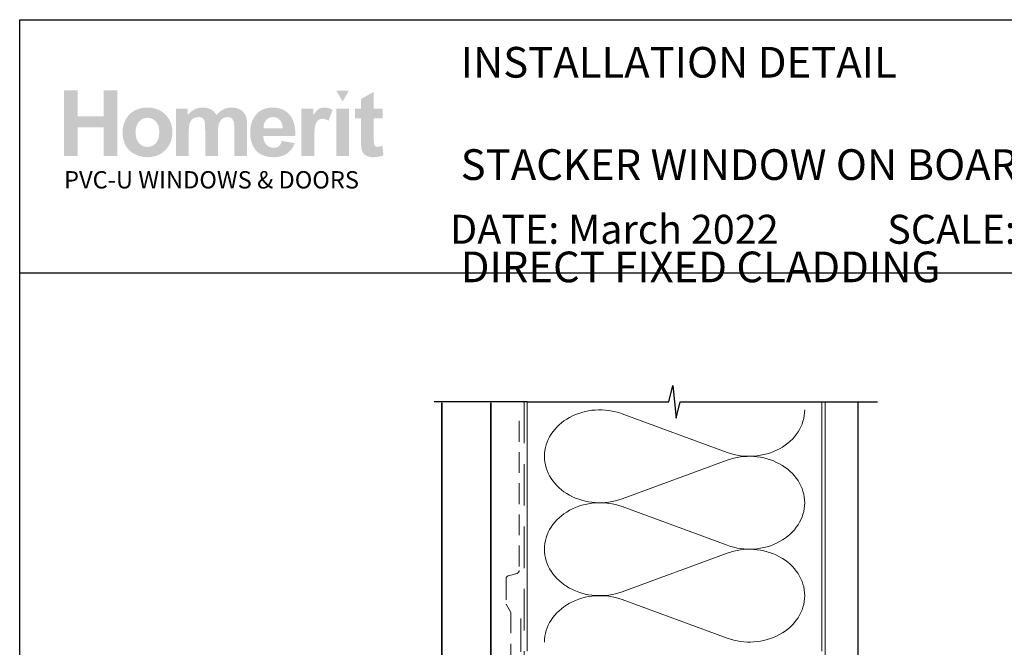
# Paper-space layout 'DFC' of a CAD drawing. Units: millimetres. Extents: x -10 to 586, y 0 to 771.
# Drawn here: x 1 to 302, y 579 to 771 of the extents above; entities that cross this region are included whole.
import ezdxf

# ---------------------------------------------------------------- set-up
doc = ezdxf.new("R2010")
doc.units = ezdxf.units.MM
doc.linetypes.add('DASHED', pattern=[19.049999999999997, 12.7, -6.35])
doc.layers.add('Homerit', color=2, linetype='Continuous')
doc.layers.add('INK_EXT_XXXXXX', color=7, linetype='Continuous')
doc.styles.get("Standard").update_dxf_attribs({"font": 'arial.ttf'})

psp = doc.layouts.new('DFC')

# ---------------------------------------------------------------- hatches: boundary and pattern name
at = {"linetype": 'Continuous', "true_color": 0x2776bb}
h = psp.add_hatch(color=152, dxfattribs=at)
h.dxf.hatch_style = 1
edge = h.paths.add_edge_path()
edge.add_spline(control_points=[(47.86844830552297, 736.6421375219139), (47.86844830552297, 738.8208220772152), (47.15476697122585, 740.6237768739368), (45.72871316823341, 742.0510012239263)], knot_values=[0, 0, 0, 0, 1, 1, 1, 1], degree=3, periodic=0)
edge.add_spline(control_points=[(45.72871316823341, 742.0510012239263), (44.30272749231483, 743.4789130380256), (42.47341646397047, 744.1925255570962), (40.24181299974487, 744.1925255570962)], knot_values=[0, 0, 0, 0, 1, 1, 1, 1], degree=3, periodic=0)
edge.add_spline(control_points=[(40.24181299974487, 744.1925255570962), (38.79697264000822, 744.1925255570962), (37.48921083449625, 743.8766643571319), (36.31770386495168, 743.247694566249)], knot_values=[0, 0, 0, 0, 1, 1, 1, 1], degree=3, periodic=0)
edge.add_spline(control_points=[(36.31770386495168, 743.247694566249), (35.14571450067172, 742.6187254635186), (34.24065871055018, 741.7069257812321), (33.60143613912044, 740.5129843598041)], knot_values=[0, 0, 0, 0, 1, 1, 1, 1], degree=3, periodic=0)
edge.add_spline(control_points=[(33.60143613912044, 740.5129843598041), (32.96248814044327, 739.317667322005), (32.64311736394382, 738.0831249171374), (32.64311736394382, 736.8059177601967)], knot_values=[0, 0, 0, 0, 1, 1, 1, 1], degree=3, periodic=0)
edge.add_spline(control_points=[(32.64311736394382, 736.8059177601967), (32.64311736394382, 735.1371526545053), (32.96248814044327, 733.7216268929644), (33.60143613912044, 732.5593404755745)], knot_values=[0, 0, 0, 0, 1, 1, 1, 1], degree=3, periodic=0)
edge.add_spline(control_points=[(33.60143613912044, 732.5593404755745), (34.24065871055018, 731.397054058184), (35.17392874340112, 730.5141574590413), (36.40103841569044, 729.9120256063648)], knot_values=[0, 0, 0, 0, 1, 1, 1, 1], degree=3, periodic=0)
edge.add_spline(control_points=[(36.40103841569044, 729.9120256063648), (37.62814877613209, 729.3105819059497), (38.91794911946158, 729.0098600557425), (40.27002724247427, 729.0098600557425)], knot_values=[0, 0, 0, 0, 1, 1, 1, 1], degree=3, periodic=0)
edge.add_spline(control_points=[(40.27002724247427, 729.0098600557425), (42.45545568994021, 729.0098600557425), (44.26776935742089, 729.7324178660627), (45.7079997851564, 731.1775341748564)], knot_values=[0, 0, 0, 0, 1, 1, 1, 1], degree=3, periodic=0)
edge.add_spline(control_points=[(45.7079997851564, 731.1775341748564), (47.1480230790612, 732.6226504836502), (47.86844830552297, 734.4441847032853), (47.86844830552297, 736.6421375219139)], knot_values=[0, 0, 0, 0, 1, 1, 1, 1], degree=3, periodic=0)
edge = h.paths.add_edge_path(flags=16)
edge.add_spline(control_points=[(36.64299275090161, 736.6008483862122), (36.64299275090161, 738.0390831723892), (36.9911276037875, 739.1408121907502), (37.68732987063765, 739.9053472890342)], knot_values=[0, 0, 0, 0, 1, 1, 1, 1], degree=3, periodic=0)
edge.add_spline(control_points=[(37.68732987063765, 739.9053472890342), (38.38353144933546, 740.6698830754701), (39.24186170088808, 741.0524943566669), (40.26252638282187, 741.0524943566669)], knot_values=[0, 0, 0, 0, 1, 1, 1, 1], degree=3, periodic=0)
edge.add_spline(control_points=[(40.26252638282187, 741.0524943566669), (41.28346701381247, 741.0524943566669), (42.13959517812782, 740.6698830754701), (42.83097969099379, 739.9053472890342)], knot_values=[0, 0, 0, 0, 1, 1, 1, 1], degree=3, periodic=0)
edge.add_spline(control_points=[(42.83097969099379, 739.9053472890342), (43.52264015291667, 739.1408121907502), (43.86857291856518, 738.0480291517908), (43.86857291856518, 736.6283744766799)], knot_values=[0, 0, 0, 0, 1, 1, 1, 1], degree=3, periodic=0)
edge.add_spline(control_points=[(43.86857291856518, 736.6283744766799), (43.86857291856518, 735.1715602675896), (43.52264015291667, 734.0615734220883), (42.83097969099379, 733.2963494833904)], knot_values=[0, 0, 0, 0, 1, 1, 1, 1], degree=3, periodic=0)
edge.add_spline(control_points=[(42.83097969099379, 733.2963494833904), (42.13959517812782, 732.5318143851065), (41.28346701381247, 732.1492031039099), (40.26252638282187, 732.1492031039099)], knot_values=[0, 0, 0, 0, 1, 1, 1, 1], degree=3, periodic=0)
edge.add_spline(control_points=[(40.26252638282187, 732.1492031039099), (39.24186170088808, 732.1492031039099), (38.38353144933546, 732.5318143851065), (37.68732987063765, 733.2963494833904)], knot_values=[0, 0, 0, 0, 1, 1, 1, 1], degree=3, periodic=0)
edge.add_spline(control_points=[(37.68732987063765, 733.2963494833904), (36.9911276037875, 734.0615734220883), (36.64299275090161, 735.1633024404493), (36.64299275090161, 736.6008483862122)], knot_values=[0, 0, 0, 0, 1, 1, 1, 1], degree=3, periodic=0)
edge = h.paths.add_edge_path()
edge.add_spline(control_points=[(52.85162170660453, 736.4116072023991), (52.85162170660453, 737.8064883960891), (52.9556696404203, 738.8049945751961), (53.16479911274871, 739.4071264278729)], knot_values=[0, 0, 0, 0, 1, 1, 1, 1], degree=3, periodic=0)
edge.add_spline(control_points=[(53.16479911274871, 739.4071264278729), (53.37365263602021, 740.0085701282878), (53.71986135072564, 740.4689426150559), (54.20369982961734, 740.788244576329)], knot_values=[0, 0, 0, 0, 1, 1, 1, 1], degree=3, periodic=0)
edge.add_spline(control_points=[(54.20369982961734, 740.788244576329), (54.68678134102117, 741.1075465376023), (55.23055788190629, 741.2671971741628), (55.83461656091572, 741.2671971741628)], knot_values=[0, 0, 0, 0, 1, 1, 1, 1], degree=3, periodic=0)
edge.add_spline(control_points=[(55.83461656091572, 741.2671971741628), (56.33593410725439, 741.2671971741628), (56.73320371977741, 741.1667276321081), (57.02621826465395, 740.9664760121074)], knot_values=[0, 0, 0, 0, 1, 1, 1, 1], degree=3, periodic=0)
edge.add_spline(control_points=[(57.02621826465395, 740.9664760121074), (57.31923212137815, 740.7655355516932), (57.53483022496653, 740.4593084833921), (57.67459326116409, 740.0498592639896)], knot_values=[0, 0, 0, 0, 1, 1, 1, 1], degree=3, periodic=0)
edge.add_spline(control_points=[(57.67459326116409, 740.0498592639896), (57.81380646370451, 739.6397212041729), (57.88372204534028, 738.7279222100389), (57.88372204534028, 737.3144609052832)], knot_values=[0, 0, 0, 0, 1, 1, 1, 1], degree=3, periodic=0)
edge.add_line((57.88372204534028, 737.3144609052832), (57.88372204534028, 729.3539354984364))
edge.add_line((57.88372204534028, 729.3539354984366), (61.79757839958654, 729.3539354984366))
edge.add_line((61.79757839958654, 729.3539354984366), (61.79757839958654, 736.3297170832578))
edge.add_spline(control_points=[(61.79757839958654, 736.3297170832575), (61.79757839958654, 737.6970721864798), (61.90431081537508, 738.6976435105245), (62.11798140447843, 739.3321178313485)], knot_values=[0, 0, 0, 0, 1, 1, 1, 1], degree=3, periodic=0)
edge.add_spline(control_points=[(62.11798140447843, 739.3321178313485), (62.33172080880797, 739.9659046880629), (62.67978753461989, 740.4469217426815), (63.16314430692842, 740.775169683357)], knot_values=[0, 0, 0, 0, 1, 1, 1, 1], degree=3, periodic=0)
edge.add_spline(control_points=[(63.16314430692842, 740.775169683357), (63.64615700310605, 741.1027294717704), (64.16171998941411, 741.2671971741628), (64.71010715045259, 741.2671971741628)], knot_values=[0, 0, 0, 0, 1, 1, 1, 1], degree=3, periodic=0)
edge.add_spline(control_points=[(64.71010715045259, 741.2671971741628), (65.46280602983529, 741.2671971741628), (66.01972627891882, 740.9940014144231), (66.38265709358336, 740.4469217426815)], knot_values=[0, 0, 0, 0, 1, 1, 1, 1], degree=3, periodic=0)
edge.add_spline(control_points=[(66.38265709358336, 740.4469217426815), (66.65144867884828, 740.0278383916151), (66.78666991011869, 739.0974585982636), (66.78666991011869, 737.6564718911922)], knot_values=[0, 0, 0, 0, 1, 1, 1, 1], degree=3, periodic=0)
edge.add_line((66.78666991011869, 737.656471891192), (66.78666991011869, 729.3539354984364))
edge.add_line((66.78666991011869, 729.3539354984366), (70.70052626436495, 729.3539354984366))
edge.add_line((70.70052626436495, 729.3539354984366), (70.70052626436495, 738.6308927411404))
edge.add_spline(control_points=[(70.70052626436495, 738.6308927411404), (70.70052626436495, 740.0154516509049), (70.5653043449422, 741.0173985913208), (70.29651275967728, 741.6374224028011)], knot_values=[0, 0, 0, 0, 1, 1, 1, 1], degree=3, periodic=0)
edge.add_spline(control_points=[(70.29651275967728, 741.6374224028011), (69.92422376240609, 742.4749016408246), (69.36241763226451, 743.1100648020627), (68.61054384744352, 743.542911198363)], knot_values=[0, 0, 0, 0, 1, 1, 1, 1], degree=3, periodic=0)
edge.add_spline(control_points=[(68.61054384744352, 743.542911198363), (67.8578449680607, 743.9757582828153), (66.93854511427435, 744.1925255570962), (65.85174831183963, 744.1925255570962)], knot_values=[0, 0, 0, 0, 1, 1, 1, 1], degree=3, periodic=0)
edge.add_spline(control_points=[(65.85174831183963, 744.1925255570962), (64.99692832497385, 744.1925255570962), (64.19399364233516, 744.001219916498), (63.44136357817854, 743.6213605561959)], knot_values=[0, 0, 0, 0, 1, 1, 1, 1], degree=3, periodic=0)
edge.add_spline(control_points=[(63.44136357817854, 743.6213605561959), (62.68866469879572, 743.2401248913704), (61.98764536611384, 742.6641428246378), (61.33789406508026, 741.893414355999)], knot_values=[0, 0, 0, 0, 1, 1, 1, 1], degree=3, periodic=0)
edge.add_spline(control_points=[(61.33789406508026, 741.893414355999), (60.89169682675083, 742.6641428246378), (60.32101422058577, 743.2401248913704), (59.62481195373573, 743.6213605561959)], knot_values=[0, 0, 0, 0, 1, 1, 1, 1], degree=3, periodic=0)
edge.add_spline(control_points=[(59.62481195373573, 743.6213605561959), (58.92861037503792, 744.001219916498), (58.10682100858116, 744.1925255570962), (57.15978793049624, 744.1925255570962)], knot_values=[0, 0, 0, 0, 1, 1, 1, 1], degree=3, periodic=0)
edge.add_spline(control_points=[(57.15978793049624, 744.1925255570962), (55.37706549842073, 744.1925255570962), (53.840837830179, 743.4307430678593), (52.55055578026622, 741.9085537057558)], knot_values=[0, 0, 0, 0, 1, 1, 1, 1], degree=3, periodic=0)
edge.add_line((52.55055578026622, 741.9085537057558), (52.55055578026622, 743.8911155546269))
edge.add_line((52.55055578026622, 743.8911155546272), (48.93776535235838, 743.8911155546272))
edge.add_line((48.93776535235838, 743.8911155546272), (48.93776535235838, 729.3539354984363))
edge.add_line((48.93776535235838, 729.3539354984366), (52.85162170660453, 729.3539354984366))
edge.add_line((52.85162170660453, 729.3539354984366), (52.85162170660453, 736.4116072023992))
edge = h.paths.add_edge_path()
edge.add_spline(control_points=[(85.44084818005513, 735.5039364336831), (85.49590036099062, 738.445780470897), (84.88826329022038, 740.6292820920302), (83.61793765589675, 742.0544419852348)], knot_values=[0, 0, 0, 0, 1, 1, 1, 1], degree=3, periodic=0)
edge.add_spline(control_points=[(83.61793765589675, 742.0544419852348), (82.34589164091892, 743.4789130380256), (80.61147680946192, 744.1925255570962), (78.412629392893, 744.1925255570962)], knot_values=[0, 0, 0, 0, 1, 1, 1, 1], degree=3, periodic=0)
edge.add_spline(control_points=[(78.412629392893, 744.1925255570962), (76.45435931885959, 744.1925255570962), (74.83534762168847, 743.5098798898016), (73.55524953709653, 742.147341852411)], knot_values=[0, 0, 0, 0, 1, 1, 1, 1], degree=3, periodic=0)
edge.add_spline(control_points=[(73.55524953709653, 742.147341852411), (72.27439517316895, 740.7834275104973), (71.63462139177773, 738.8985832827865), (71.63462139177773, 736.4914328647553)], knot_values=[0, 0, 0, 0, 1, 1, 1, 1], degree=3, periodic=0)
edge.add_spline(control_points=[(71.63462139177773, 736.4914328647553), (71.63462139177773, 734.475839707323), (72.1212131678684, 732.8077627538929), (73.09563401781634, 731.4851375476809)], knot_values=[0, 0, 0, 0, 1, 1, 1, 1], degree=3, periodic=0)
edge.add_spline(control_points=[(73.09563401781634, 731.4851375476809), (74.32866248770847, 729.8349525530551), (76.2299535544737, 729.0098600557425), (78.79895669630275, 729.0098600557425)], knot_values=[0, 0, 0, 0, 1, 1, 1, 1], degree=3, periodic=0)
edge.add_spline(control_points=[(78.79895669630275, 729.0098600557425), (80.42120339725614, 729.0098600557425), (81.77273099845945, 729.3759563708105), (82.85340255761275, 730.1088364650566)], knot_values=[0, 0, 0, 0, 1, 1, 1, 1], degree=3, periodic=0)
edge.add_spline(control_points=[(82.85340255761275, 730.1088364650566), (83.93448700812314, 730.8410284070409), (84.7244837400898, 731.9090379645792), (85.22614536255924, 733.3108006808859)], knot_values=[0, 0, 0, 0, 1, 1, 1, 1], degree=3, periodic=0)
edge.add_line((85.22614536255924, 733.3108006808859), (81.35474800285942, 733.9555979737875))
edge.add_spline(control_points=[(81.35474800285954, 733.9555979737878), (81.13970110923276, 733.2316638589436), (80.8225324199708, 732.7059169073145), (80.40317380799979, 732.3797334234248)], knot_values=[0, 0, 0, 0, 1, 1, 1, 1], degree=3, periodic=0)
edge.add_spline(control_points=[(80.40317380799979, 732.3797334234248), (79.98381450787633, 732.0542380917962), (79.46639419861413, 731.8911466939273), (78.85132508341758, 731.8911466939273)], knot_values=[0, 0, 0, 0, 1, 1, 1, 1], degree=3, periodic=0)
edge.add_spline(control_points=[(78.85132508341758, 731.8911466939273), (77.94682050325764, 731.8911466939273), (77.19143714190193, 732.2076953580015), (76.58531400610741, 732.8421703669776)], knot_values=[0, 0, 0, 0, 1, 1, 1, 1], degree=3, periodic=0)
edge.add_spline(control_points=[(76.58531400610741, 732.8421703669776), (75.97912274323903, 733.476645375954), (75.66195405397707, 734.3636715768193), (75.63449677873552, 735.5039364336831)], knot_values=[0, 0, 0, 0, 1, 1, 1, 1], degree=3, periodic=0)
edge.add_line((75.63449677873552, 735.5039364336831), (85.44084818005524, 735.5039364336831))
edge = h.paths.add_edge_path(flags=16)
edge.add_spline(control_points=[(75.70358726580946, 737.8697984041648), (75.69415957982426, 738.9157870893288), (75.9683875679566, 739.742944043427), (76.52750990427751, 740.3533337232436)], knot_values=[0, 0, 0, 0, 1, 1, 1, 1], degree=3, periodic=0)
edge.add_spline(control_points=[(76.52750990427751, 740.3533337232436), (77.08608171878905, 740.9623470985374), (77.79356899457855, 741.2671971741628), (78.65052294160796, 741.2671971741628)], knot_values=[0, 0, 0, 0, 1, 1, 1, 1], degree=3, periodic=0)
edge.add_spline(control_points=[(78.65052294160796, 741.2671971741628), (79.4515989249877, 741.2671971741628), (80.13087264620015, 740.9781739124041), (80.68999498252106, 740.4008162293003)], knot_values=[0, 0, 0, 0, 1, 1, 1, 1], degree=3, periodic=0)
edge.add_spline(control_points=[(80.68999498252106, 740.4008162293003), (81.24856679703248, 739.8227697057832), (81.54158065375691, 738.9790970974044), (81.5697948964862, 737.8697984041648)], knot_values=[0, 0, 0, 0, 1, 1, 1, 1], degree=3, periodic=0)
edge.add_line((81.5697948964862, 737.8697984041648), (75.70358726580935, 737.8697984041648))
edge = h.paths.add_edge_path()
edge.add_spline(control_points=[(91.20204446374987, 733.8358594802532), (91.20204446374987, 736.3049436018366), (91.30870806431233, 737.9269150418853), (91.52272272954656, 738.7010842718328)], knot_values=[0, 0, 0, 0, 1, 1, 1, 1], degree=3, periodic=0)
edge.add_spline(control_points=[(91.52272272954656, 738.7010842718328), (91.73604924251902, 739.4752535017806), (92.02920141784784, 740.0106345850729), (92.40217925553316, 740.3072275217105)], knot_values=[0, 0, 0, 0, 1, 1, 1, 1], degree=3, periodic=0)
edge.add_spline(control_points=[(92.40217925553316, 740.3072275217105), (92.77515709321835, 740.603132306086), (93.23002436189279, 740.7510843541977), (93.76678174970868, 740.7510843541977)], knot_values=[0, 0, 0, 0, 1, 1, 1, 1], degree=3, periodic=0)
edge.add_spline(control_points=[(93.76678174970868, 740.7510843541977), (94.32143109632852, 740.7510843541977), (94.92149849222017, 740.5418867547952), (95.56767140149293, 740.1228034037291)], knot_values=[0, 0, 0, 0, 1, 1, 1, 1], degree=3, periodic=0)
edge.add_line((95.56767140149293, 740.1228034037291), (96.79326782695875, 743.4685907541002))
edge.add_spline(control_points=[(96.79326782695875, 743.4685907541), (95.97436870000115, 743.9509848013942), (95.12312641674384, 744.1925255570962), (94.24022912944884, 744.1925255570962)], knot_values=[0, 0, 0, 0, 1, 1, 1, 1], degree=3, periodic=0)
edge.add_spline(control_points=[(94.24022912944884, 744.1925255570962), (93.61470078802677, 744.1925255570962), (93.05523437557508, 744.0418202117854), (92.56389434887865, 743.7404102093165)], knot_values=[0, 0, 0, 0, 1, 1, 1, 1], degree=3, periodic=0)
edge.add_spline(control_points=[(92.56389434887865, 743.7404102093165), (92.07186685807278, 743.4396890472613), (91.51721751145294, 742.8017732769765), (90.90132261354245, 741.8266635866144)], knot_values=[0, 0, 0, 0, 1, 1, 1, 1], degree=3, periodic=0)
edge.add_line((90.90132261354245, 741.8266635866144), (90.90132261354245, 743.891115554627))
edge.add_line((90.90132261354245, 743.8911155546272), (87.28853287378683, 743.8911155546272))
edge.add_line((87.28853287378683, 743.8911155546272), (87.28853287378683, 729.3539354984363))
edge.add_line((87.28853287378683, 729.3539354984366), (91.20204446374987, 729.3539354984366))
edge.add_line((91.20204446374987, 729.3539354984366), (91.20204446374987, 733.8358594802534))
h.paths.add_polyline_path([(101.8194438628736, 743.8911155546272), (97.9053191292453, 743.8911155546272), (97.9053191292453, 729.3539354984366), (101.8194438628736, 729.3539354984366)])
edge = h.paths.add_edge_path()
edge.add_line((109.4022500629521, 740.8371033869092), (112.0688338836414, 740.8371033869092))
edge.add_line((112.0688338836414, 740.8371033869092), (112.0688338836414, 743.891115554627))
edge.add_line((112.0688338836414, 743.8911155546272), (109.4022500629521, 743.8911155546272))
edge.add_line((109.4022500629521, 743.8911155546272), (109.4022500629521, 749.0095790022053))
edge.add_line((109.4022500629521, 749.0095790022052), (105.4887377848369, 746.7730896569217))
edge.add_line((105.4887377848368, 746.7730896569217), (105.4887377848368, 743.891115554627))
edge.add_line((105.4887377848368, 743.8911155546272), (103.6823429149589, 743.8911155546272))
edge.add_line((103.682342914959, 743.8911155546272), (103.682342914959, 740.8371033869093))
edge.add_line((103.682342914959, 740.8371033869092), (105.4887377848369, 740.8371033869092))
edge.add_line((105.4887377848368, 740.8371033869092), (105.4887377848368, 734.4847856867245))
edge.add_spline(control_points=[(105.4887377848368, 734.4847856867252), (105.4887377848368, 733.1215594970729), (105.5293387682766, 732.2152650328803), (105.6126051919415, 731.7679674390841)], knot_values=[0, 0, 0, 0, 1, 1, 1, 1], degree=3, periodic=0)
edge.add_spline(control_points=[(105.6126051919415, 731.7679674390841), (105.7130754221487, 731.136245039155), (105.8940587788215, 730.635271568947), (106.1562441023743, 730.2650463403086)], knot_values=[0, 0, 0, 0, 1, 1, 1, 1], degree=3, periodic=0)
edge.add_spline(control_points=[(106.1562441023743, 730.2650463403086), (106.4170531214036, 729.8941336475607), (106.827879333482, 729.5927236450917), (107.3873457459337, 729.35944071653)], knot_values=[0, 0, 0, 0, 1, 1, 1, 1], degree=3, periodic=0)
edge.add_spline(control_points=[(107.3873457459337, 729.35944071653), (107.9461240061237, 729.1268459402297), (108.5750931088542, 729.0098600557425), (109.2728781259061, 729.0098600557425)], knot_values=[0, 0, 0, 0, 1, 1, 1, 1], degree=3, periodic=0)
edge.add_spline(control_points=[(109.2728781259061, 729.0098600557425), (110.4097029096137, 729.0098600557425), (111.42816550431, 729.2011656963404), (112.3268902936239, 729.5837776656896)], knot_values=[0, 0, 0, 0, 1, 1, 1, 1], degree=3, periodic=0)
edge.add_line((112.3268902936239, 729.5837776656896), (112.047501163529, 732.5614049323596))
edge.add_spline(control_points=[(112.047501163529, 732.5614049323594), (111.3641673439726, 732.3157352630872), (110.842549305914, 732.1925560082442), (110.4826463612009, 732.1925560082442)], knot_values=[0, 0, 0, 0, 1, 1, 1, 1], degree=3, periodic=0)
edge.add_spline(control_points=[(110.4826463612009, 732.1925560082442), (110.2239017989566, 732.1925560082442), (110.0043819156289, 732.2565541685817), (109.8247748634792, 732.3845504892565)], knot_values=[0, 0, 0, 0, 1, 1, 1, 1], degree=3, periodic=0)
edge.add_spline(control_points=[(109.8247748634792, 732.3845504892565), (109.6444789709158, 732.5132342740409), (109.5295582313653, 732.6756382078005), (109.4786349640001, 732.8724490664923)], knot_values=[0, 0, 0, 0, 1, 1, 1, 1], degree=3, periodic=0)
edge.add_spline(control_points=[(109.4786349640001, 732.8724490664923), (109.427023544373, 733.069259925184), (109.4022500629521, 733.7636041809277), (109.4022500629521, 734.9554804574182)], knot_values=[0, 0, 0, 0, 1, 1, 1, 1], degree=3, periodic=0)
edge.add_line((109.4022500629521, 734.9554804574202), (109.4022500629521, 740.8371033869093))
h.paths.add_polyline_path([(31.03429032024576, 749.3963198851243), (26.90538707237283, 749.3963198851243), (26.90538707237283, 741.5252542722977), (18.90563698660947, 741.5252542722977), (18.90563698660947, 749.3963198851243), (14.77673373873654, 749.3963198851243), (14.77673373873654, 729.3539354984366), (18.90563698660947, 729.3539354984366), (18.90563698660947, 738.1278548141474), (26.90538707237283, 738.1278548141474), (26.90538707237283, 729.3539354984366), (31.03429032024576, 729.3539354984366)])
at = {"linetype": 'Continuous', "lineweight": 0, "true_color": 0xed1f24}
h = psp.add_hatch(color=240, dxfattribs=at)
h.dxf.hatch_style = 1
h.paths.add_polyline_path([(101.8126380370054, 749.3832449921524), (97.91908217447917, 749.3832449921524), (99.86654825800406, 746.0113071676847)])

# ---------------------------------------------------------------- linework, layer by layer
at = {"color": 7}
psp.add_line((1.217149628395418, 655.3982586141087), (1.225820055472468, 771.0266625454951), dxfattribs=at)
psp.add_line((1.225820055472468, 771.0266625454951), (585.3613051893576, 771.0266625454951))
psp.add_lwpolyline([(1.222728611461207, 693.7079624543703), (585.741826416202, 693.7079624543703), (585.741826416202, 0.3803424418892973), (1.222728611461207, 0.3803424418892973)], close=True, dxfattribs=at)
at = {"layer": 'Homerit', "color": 7, "lineweight": 5}
for p, q in [((185.2387099371438, 650.6294305255115), (217.3537553085205, 638.8200099354835)), ((217.3537553085205, 636.4355363534287), (185.2387099371438, 624.6261051205443)), ((185.2387099371438, 622.2416239988206), (217.3537553085205, 610.4322034087927)), ((217.3537553085205, 608.0477298267379), (185.2387099371438, 596.238298593853)), ((185.2387099371438, 593.8538303332357), (217.3537553085205, 582.0444097432078))]:
    psp.add_line(p, q, dxfattribs=at)
at = {"layer": 'Homerit', "color": 7, "ltscale": 0.7}
for points in [[(156.2995000451772, 654.29620492804), (199.5494928698315, 654.29620492804), (200.7994928698315, 659.29620492804), (201.7994928698315, 649.29620492804), (203.0494928698315, 654.2962049280395), (246.2994928698315, 654.2962049280395)], [(246.2994928698315, 654.29620492804), (263.2994928698311, 654.29620492804)]]:
    psp.add_lwpolyline(points, dxfattribs=at)
at = {"layer": 'Homerit', "color": 7}
psp.add_lwpolyline([(156.2995000451772, 654.29620492804), (127.7995000451776, 654.29620492804)], dxfattribs=at)
at = {"layer": 'Homerit', "color": 7, "lineweight": 30, "const_width": 0.5}
psp.add_lwpolyline([(130.1469882932861, 653.9678089027725), (130.1469882932861, 513.0849073123557), (145.1469882932861, 513.0849073123557), (145.1469882932861, 653.9678089027725)], dxfattribs=at)
at = {"layer": 'Homerit', "color": 7, "linetype": 'DASHED', "lineweight": 5}
psp.add_lwpolyline([(155.2995000451772, 654.29620492804), (155.2995000451772, 488.0628646184941, 0.4142135623730951), (156.2995000451772, 487.0628646184941), (246.2994928698315, 487.0628646184941)], format="xyb", dxfattribs=at)
at = {"layer": 'Homerit', "color": 7, "lineweight": 13}
for points in [[(156.2995000451772, 578.0628646184946), (156.2995000451772, 654.29620492804)], [(246.2994928698315, 578.0628646184941), (246.2994928698315, 654.29620492804)]]:
    psp.add_lwpolyline(points, dxfattribs=at)
at = {"layer": 'Homerit', "color": 7, "lineweight": 25, "const_width": 0.4}
psp.add_lwpolyline([(257.2994928698315, 654.301168876063), (257.2994928698315, 472.0632067410179), (247.2994928698315, 472.0632067410179), (247.2994928698315, 654.301168876063)], dxfattribs=at)
at = {"layer": 'Homerit', "color": 7, "linetype": 'DASHED', "lineweight": 18, "ltscale": 0.5}
psp.add_lwpolyline([(153.799500045174, 648.4263260168309), (153.799500045174, 602.7769261061503, -0.3394542588634031), (153.0583190902764, 601.8110002798612), (150.5406810000716, 601.1364011867581, 0.3394542588633794), (149.799500045174, 600.170475360469), (149.799500045174, 592.4224862927176), (151.2995000451776, 589.8965334562336), (151.2995000451776, 557.581481888793)], format="xyb", dxfattribs=at)
at = {"layer": 'Homerit', "color": 7, "linetype": 'DASHED', "lineweight": 13, "ltscale": 0.8}
psp.add_lwpolyline([(154.2995000451772, 588.0628646184941), (154.2995000451772, 488.0628646184941, 0.4142135623730951), (156.2995000451772, 486.0628646184941), (245.853157373567, 486.0628646184946)], format="xyb", dxfattribs=at)
at = {"layer": 'Homerit', "color": 7, "lineweight": 5}
for centre, major_axis, ratio, start_param, end_param in [((178.4569778308389, 637.6277523962103), (16.90489378850766, 4.98324522167955e-14), 0.8396324958161578, 1.158002565562929, 3.141592391340665), ((178.4569778308389, 609.239945869519), (16.90489378850767, 4.788766665969892e-15), 0.8396324958161576, 1.158002565562932, 3.141592391340668), ((178.4569778308389, 580.8521522039341), (-16.90489378850766, 8.542407128538695e-15), 0.839632495816157, 4.299595219152725, 6.28318504493046)]:
    psp.add_ellipse(centre, major_axis=major_axis, ratio=ratio, start_param=start_param, end_param=end_param, dxfattribs=at)
at = {"layer": 'Homerit', "color": 7, "lineweight": 5, "extrusion": (0, 0, -1)}
for centre, major_axis, ratio, start_param, end_param in [((224.1354810770174, 651.8216646558199), (-16.90489378850766, 3.857153082908909e-14), 0.8396324958161585, 3.141592653589791, 5.125182398197492), ((224.1354747392072, 623.4338709902345), (16.90489378850766, 8.542407128538695e-15), 0.8396324958161585, 4.299596206795183, 6.283185307179586), ((178.4569778308389, 637.6277598408851), (-16.90489378850767, 1.604968805367631e-14), 0.8396324958161576, 4.299595219152724, 6.283185044930461), ((224.1354810770174, 623.4338581291286), (-16.90489378850766, 1.229604759110749e-14), 0.8396324958161583, 3.141592653589792, 5.125182398197492), ((178.4569778308389, 609.2399533141938), (-16.90489378850766, 3.481789036652029e-14), 0.8396324958161581, 4.299595219152724, 6.283185044930459), ((224.1354747392072, 595.0460644635432), (16.90489378850766, 8.542407128538695e-15), 0.8396324958161585, 4.299596206795183, 6.283185307179586), ((224.1354810770174, 595.0460644635436), (-16.90489378850766, 3.857153082908908e-14), 0.8396324958161583, 3.141592653589791, 5.125182398197492)]:
    psp.add_ellipse(centre, major_axis=major_axis, ratio=ratio, start_param=start_param, end_param=end_param, dxfattribs=at)
at = {"layer": 'INK_EXT_XXXXXX', "color": 7, "lineweight": 0}
psp.add_lwpolyline([(81.35474800285954, 733.9555979737879), (81.35474800285954, 733.9555979737879)], close=True, dxfattribs=at)

# ---------------------------------------------------------------- texts
at = {"attachment_point": 1}
for s, width, gutter_width, insert, char_height in [('{\\fArial|b1|i0|c0|p34;INSTALLATION DETAIL\\P\\PSTACKER WINDOW ON BOARD & BATTEN\\P\\PDIRECT FIXED CLADDING}', 275.4048058614068, 46.88243970693436, (135.9492738645238, 762.6979842806586), 9.376487941386868), ('    DATE: March 2022 ^I^ISCALE: 1:3 ^I^ICAD REF. ID-STWBB1.0', 2233.585237129714, 44.28150591562652, (121.8649630153085, 711.4126765160278), 8.856301183125304)]:
    psp.add_mtext_dynamic_manual_height_columns(s, width=width, gutter_width=gutter_width, heights=[0], dxfattribs=dict(at, insert=insert, char_height=char_height))
at = {"linetype": 'Continuous', "insert": (14.77088815832167, 724.7533408826374), "char_height": 5.297576223607332, "attachment_point": 1}
psp.add_mtext_dynamic_manual_height_columns('{\\fArial|b0|i0|c0|p34;\\C152;\\c12285479;PVC-U WINDOWS & DOORS}', width=301.3529130864047, gutter_width=26.48788111803666, heights=[0], dxfattribs=at)

doc.saveas('drawing.dxf')
